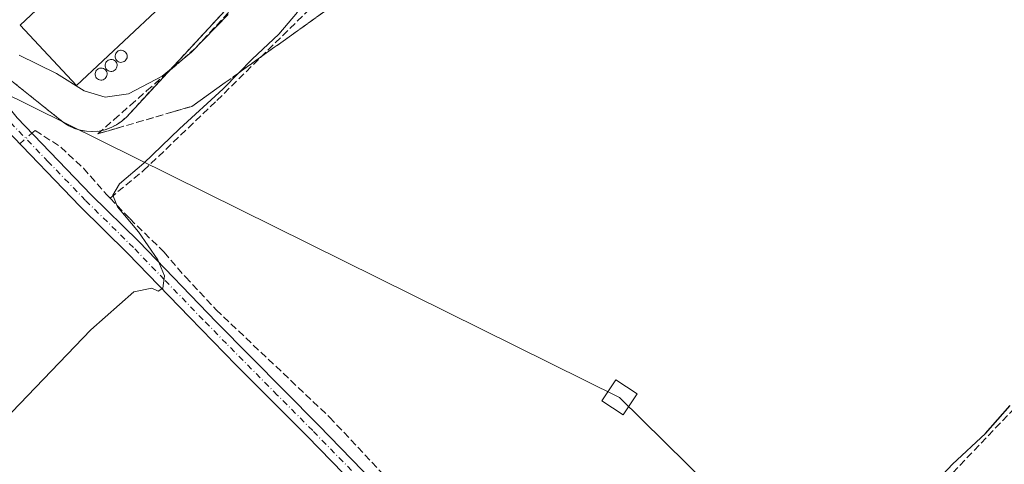
# Model space of a CAD drawing. Units: metres. Extents: x 619050 to 622564, y 4648472 to 4650844.
# Drawn here: x 621869 to 622090, y 4648662 to 4648761 of the extents above; entities that cross this region are included whole.
import ezdxf

# ---------------------------------------------------------------- set-up
doc = ezdxf.new("R2010")
doc.units = ezdxf.units.M
doc.header["$MEASUREMENT"] = 0
for name, pattern in [('DGN Style 2', [1.6480167562047852, 0.988810053722871, -0.6592067024819142]), ('DGN Style 3', [2.307223458686699, 1.648016756204785, -0.6592067024819142]), ('DGN Style 4', [2.6384748266838614, 1.318413404963828, -0.6592067024819142, 0.001648016756204785, -0.6592067024819142])]:
    doc.linetypes.add(name, pattern=pattern)
for name, color, linetype, lineweight in [('Agrupación de edificios CxS', 7, 'Continuous', 0), ('Alambrada', 7, 'DGN Style 2', 0), ('Camino Cxs', 7, 'Continuous', 0), ('Camino eje', 30, 'DGN Style 4', 13), ('Corriente artificial lineal', 4, 'DGN Style 3', 13), ('Corriente artificial lineal oculto', 135, 'DGN Style 4', 13), ('Cultivos herbáceos CxS', 92, 'Continuous', 0), ('Curva de nivel maestra', 30, 'Continuous', 30), ('Curva de nivel normal', 30, 'Continuous', 0), ('Edificación industrial Cxs', 135, 'Continuous', 13), ('Núcleo urbano CxS', 7, 'Continuous', 0), ('Silo Cxs', 1, 'Continuous', 0), ('Talud superficial', 30, 'DGN Style 3', 0), ('Tendido', 6, 'Continuous', 0), ('Torre de tendido Cxs', 51, 'Continuous', 0)]:
    doc.layers.add(name, color=color, linetype=linetype, lineweight=lineweight)

# ---------------------------------------------------------------- blocks, each defined once
blk = doc.blocks.new('*U12')
at = {"layer": 'Cultivos herbáceos CxS', "color": 92, "linetype": 'Continuous', "lineweight": 0}
blk.add_polyline3d([(621864.2844000002, 4648749.8081, 286.1094000000012), (621878.5602000002, 4648738.4101, 285.4814999999944), (621879.7500999998, 4648737.6601, 285.4916999999987), (621881.0301000001, 4648737.0801, 285.5250999999989), (621882.3701, 4648736.6601, 285.6128000000026), (621883.7500999998, 4648736.420100001, 285.6704000000027), (621885.1501000002, 4648736.360099999, 285.7692999999999), (621886.5500999996, 4648736.4801, 285.9138999999996), (621887.9200999998, 4648736.780099999, 286.0432000000001), (621889.2401000002, 4648737.2601, 286.1058000000049), (621890.4901000002, 4648737.9001, 286.148199999996), (621891.6401000004, 4648738.690099999, 286.1696999999986), (621892.6901000004, 4648739.630100001, 286.2002999999968), (621946.4001000002, 4648797.6141, 286.3334000000032)], dxfattribs=at)

msp = doc.modelspace()

# ---------------------------------------------------------------- linework, layer by layer
at = {"layer": 'Agrupación de edificios CxS', "color": 7, "linetype": 'Continuous', "lineweight": 0}
for points in [[(621995.3601000002, 4648850.470100001, 286.1910999999964), (621961.1429000003, 4648813.530099999, 286.5273000000016), (621946.4001000002, 4648797.6141, 286.5684000000037), (621892.6901000004, 4648739.630100001, 286.6521999999969), (621891.6401000004, 4648738.690099999, 286.9306999999972), (621890.4901000002, 4648737.9001, 287.3295999999973), (621889.2401000002, 4648737.2601, 287.6965999999957), (621887.9200999998, 4648736.780099999, 287.8689000000013), (621886.5500999996, 4648736.4801, 287.9983999999968), (621885.1501000002, 4648736.360099999, 288.1587)], [(621946.4001000002, 4648797.6141, 286.5684000000037), (621892.6901000004, 4648739.630100001, 286.6521999999969), (621891.6401000004, 4648738.690099999, 286.9306999999972), (621890.4901000002, 4648737.9001, 287.3295999999973), (621889.2401000002, 4648737.2601, 287.6965999999957), (621887.9200999998, 4648736.780099999, 287.8689000000013), (621886.5500999996, 4648736.4801, 287.9983999999968), (621885.1501000002, 4648736.360099999, 288.1587), (621883.7500999998, 4648736.420100001, 288.4403000000021), (621882.3701, 4648736.6601, 288.819399999993), (621881.0301000001, 4648737.0801, 288.5875999999989), (621879.7500999998, 4648737.6601, 288.311600000001), (621878.5601000005, 4648738.4101, 287.7641000000003), (621864.2844000002, 4648749.8081, 288.3372999999993)], [(621885.1501000002, 4648736.360099999, 288.1587), (621883.7500999998, 4648736.420100001, 288.4403000000021), (621882.3701, 4648736.6601, 288.819399999993), (621881.0301000001, 4648737.0801, 288.5875999999989), (621879.7500999998, 4648737.6601, 288.311600000001), (621878.5601000005, 4648738.4101, 287.7641000000003), (621864.2844000002, 4648749.8081, 288.3372999999993)]]:
    msp.add_polyline3d(points, dxfattribs=at)
at = {"layer": 'Alambrada', "color": 7, "linetype": 'DGN Style 2', "lineweight": 0}
for points in [[(621885.1501000002, 4648736.360099999, 288.1587), (621886.5500999996, 4648736.4801, 287.9983999999968), (621887.9200999998, 4648736.780099999, 287.8689000000013), (621889.2401000002, 4648737.2601, 287.6965999999957), (621890.4901000002, 4648737.9001, 287.3295999999973), (621891.6401000004, 4648738.690099999, 286.9306999999972), (621892.6901000004, 4648739.630100001, 286.6521999999969), (621995.3601000002, 4648850.470100001, 286.1910999999964)], [(621855.7401000002, 4648756.630100001, 287.3932999999961), (621878.5601000005, 4648738.4101, 287.7641000000003), (621879.7500999998, 4648737.6601, 288.311600000001), (621881.0301000001, 4648737.0801, 288.5875999999989), (621882.3701, 4648736.6601, 288.819399999993), (621883.7500999998, 4648736.420100001, 288.4403000000021), (621885.1501000002, 4648736.360099999, 288.1587)]]:
    msp.add_polyline3d(points, dxfattribs=at)
at = {"layer": 'Camino Cxs', "color": 7, "linetype": 'Continuous', "lineweight": 0}
for points in [[(621952.4501, 4648648.3101, 278.6811000000016), (621933.3201000001, 4648667.9001, 279.577099999995), (621917.3701, 4648683.9101, 279.6872000000003), (621906.8901000004, 4648694.640100001, 279.8129999999946), (621893.0401, 4648708.970100001, 281.190499999997), (621882.2301000003, 4648719.610099999, 281.8436999999976), (621865.4801000003, 4648736.9801, 283.5007999999943), (621862.0701000001, 4648738.860099999, 283.8166000000056), (621859.5100999996, 4648739.140100001, 283.8607000000048), (621855.8695, 4648740.966, 283.9799999999959), (621857.5466999998, 4648742.8333, 284.113400000002), (621861.8452000003, 4648746.727, 288.0323999999964), (621863.3901000004, 4648745.3201, 287.147299999997), (621868.1001000004, 4648739.460100001, 284.5282000000007), (621884.8000999996, 4648722.1501, 281.6937999999937), (621895.4801000003, 4648711.640100001, 280.5684999999939), (621912.9700999996, 4648693.5701, 279.6820000000007), (621935.8901000004, 4648670.440099999, 279.0721999999951), (621953.3101000005, 4648652.520099999, 278.4063000000024)], [(621861.8452000003, 4648746.727, 288.0323999999964), (621863.3901000004, 4648745.3201, 287.147299999997), (621868.1001000004, 4648739.460100001, 284.5282000000007), (621884.8000999996, 4648722.1501, 281.6937999999937), (621895.4801000003, 4648711.640100001, 280.5684999999939), (621912.9700999996, 4648693.5701, 279.6820000000007), (621935.8901000004, 4648670.440099999, 279.0721999999951), (621953.3101000005, 4648652.520099999, 278.4063000000024), (621985.7701000003, 4648622.030099999, 277.3352000000014), (622004.6401000004, 4648603.9801, 276.8420000000042), (622014.0301000001, 4648594.280099999, 276.670299999998), (622028.4200999998, 4648580.4101, 276.5481), (622034.1001000004, 4648574.720100001, 276.6968999999954), (622041.7600999996, 4648567.040100001, 277.0662000000011), (622060.6300999997, 4648548.210100001, 277.3055000000023), (622080.8300999999, 4648528.8101, 277.2994000000036), (622086.2701000003, 4648523.1501, 277.3462), (622086.2767000003, 4648523.143300001, 277.3463000000047)], [(622081.3521999996, 4648523.059400001, 277.834400000007), (622078.2801000001, 4648526.2601, 277.8209000000061), (622077.1101000002, 4648527.380100001, 277.829700000002), (622058.1101000002, 4648545.630100001, 277.8173999999999), (622039.2100999998, 4648564.4901, 277.6169999999984), (622034.2401000002, 4648569.460100001, 277.380799999999), (622025.8901000004, 4648577.8301, 277.0671000000002), (622011.4901000002, 4648591.720100001, 277.1861000000063), (622010.8800999997, 4648592.340100001, 277.2366000000038), (621998.5701000001, 4648604.9301, 277.4526000000042), (621989.1201, 4648613.870100001, 277.7146000000066), (621979.6601, 4648622.8301, 277.838699999993), (621954.1101000002, 4648646.7601, 278.6054000000004), (621952.4501, 4648648.3101, 278.6811000000016), (621933.3201000001, 4648667.9001, 279.577099999995), (621917.3701, 4648683.9101, 279.6872000000003), (621906.8901000004, 4648694.640100001, 279.8129999999946), (621893.0401, 4648708.970100001, 281.190499999997), (621882.2301000003, 4648719.610099999, 281.8436999999976), (621865.4801000003, 4648736.9801, 283.5007999999943), (621862.0701000001, 4648738.860099999, 283.8166000000056), (621859.5100999996, 4648739.140100001, 283.8607000000048)]]:
    msp.add_polyline3d(points, dxfattribs=at)
at = {"layer": 'Camino eje', "color": 30, "linetype": 'DGN Style 4', "lineweight": 13}
msp.add_polyline3d([(621943.3151000004, 4648660.210100001, 278.9780000000028), (621934.6051000003, 4648669.170100001, 279.3598999999958), (621926.6300999997, 4648677.175100001, 279.4805000000051), (621915.1700999998, 4648688.7401, 279.6742999999988), (621909.9301000005, 4648694.1051, 279.7553999999946), (621901.1851000005, 4648703.140100001, 280.1125999999931), (621894.2600999996, 4648710.3051, 280.8606), (621883.5151000004, 4648720.880100001, 281.7580000000016), (621875.1401000004, 4648729.565099999, 282.9187999999995), (621866.7901, 4648738.220100001, 283.751099999994), (621857.5466999998, 4648742.8333, 284.113400000002)], dxfattribs=at)
at = {"layer": 'Corriente artificial lineal', "color": 4, "linetype": 'DGN Style 3', "lineweight": 13}
for points in [[(621889.0201000003, 4648721.4001, 281.3120000000054), (621896.5500999996, 4648727.590100001, 281.2412999999942), (621913.0201000003, 4648743.3301, 281.2041999999929), (621949.8400999998, 4648779.590100001, 280.8138999999938), (621957.8601000002, 4648786.800100001, 280.5236000000005)], [(621871.4544000002, 4648735.983300001, 283.7167999999947), (621872.1901000004, 4648736.610099999, 283.9495000000024), (621877.9401000004, 4648732.890100001, 283.6223999999929), (621883.0401, 4648728.120100001, 282.9869000000036), (621888.3000999996, 4648722.1501, 281.4752000000008), (621889.0201000003, 4648721.4001, 281.3120000000054)], [(622015.7200999996, 4648595.6601, 276.2354999999953), (622035.9401000004, 4648615.8301, 275.4916999999987), (622060.9501, 4648641.350099999, 275.4811000000045), (622093.3800999997, 4648675.270099999, 275.4137000000046), (622119.5701000001, 4648701.970100001, 275.3317999999999), (622150.0201000003, 4648734.5701, 275.4217000000062), (622151.2600999996, 4648735.420100001, 275.3291999999929), (622155.2141000004, 4648733.6019, 274.906799999997)], [(621889.0201000003, 4648721.4001, 281.3120000000054), (621893.4301000005, 4648716.8101, 280.3880000000063), (621901.2001, 4648709.2601, 279.8772999999928), (621905.9501, 4648703.700099999, 279.6137000000017), (621912.8501000004, 4648696.340100001, 279.4005999999936), (621938.3901000004, 4648672.1801, 278.3758999999991), (621951.9301000005, 4648657.7601, 277.6619000000064), (621997.5100999996, 4648613.950099999, 276.8671000000031), (622015.7200999996, 4648595.6601, 276.2354999999953)]]:
    msp.add_polyline3d(points, dxfattribs=at)
at = {"layer": 'Corriente artificial lineal oculto', "color": 135, "linetype": 'DGN Style 4', "lineweight": 13, "extrusion": (-0.1057946402550657, -0.09012976043249368, 0.9902949663497652), "elevation": -484499.1639729757, "flags": 128}
msp.add_lwpolyline([(-3135395.534457522, 3454272.80470175), (-3135395.534457522, 3454276.455545261)], dxfattribs=at)
at = {"layer": 'Cultivos herbáceos CxS', "color": 92, "linetype": 'Continuous', "lineweight": 0}
msp.add_polyline3d([(621864.2844000002, 4648749.8081, 286.1094000000012), (621878.5602000002, 4648738.4101, 285.4814999999944), (621879.7500999998, 4648737.6601, 285.4916999999987), (621881.0301000001, 4648737.0801, 285.5250999999989), (621882.3701, 4648736.6601, 285.6128000000026), (621883.7500999998, 4648736.420100001, 285.6704000000027), (621885.1501000002, 4648736.360099999, 285.7692999999999), (621886.5500999996, 4648736.4801, 285.9138999999996), (621887.9200999998, 4648736.780099999, 286.0432000000001), (621889.2401000002, 4648737.2601, 286.1058000000049), (621890.4901000002, 4648737.9001, 286.148199999996), (621891.6401000004, 4648738.690099999, 286.1696999999986), (621892.6901000004, 4648739.630100001, 286.2002999999968), (621946.4001000002, 4648797.6141, 286.3334000000032)], dxfattribs=at)
at = {"layer": 'Curva de nivel maestra', "color": 30, "linetype": 'Continuous', "lineweight": 30, "elevation": 275, "flags": 128}
msp.add_lwpolyline([(622069.5499999998, 4648652.130100001), (622078.4600000001, 4648661.640100001), (622085.8200000003, 4648668.520099999), (622091.4100000003, 4648674.8101)], dxfattribs=at)
at = {"layer": 'Curva de nivel normal', "color": 30, "linetype": 'Continuous', "lineweight": 0, "flags": 128}
for points, elevation in [([(621931.1600000003, 4648763.190099999), (621926.9699999997, 4648758.280099999), (621920.9400000004, 4648752.670100001), (621917.8765000004, 4648749.506999999), (621914.4800000006, 4648746.0001), (621904.6600000003, 4648737.0101), (621896.6299999999, 4648729.290100001), (621891.1399999997, 4648724.6501), (621889.6799999997, 4648722.0601), (621890.7100000001, 4648719.4901), (621895.3899999997, 4648713.8301), (621899.75, 4648707.520099999), (621901.2699999996, 4648703.920100001), (621900.9000000004, 4648701.170100001), (621899.8600000005, 4648700.5101), (621898.4000000004, 4648701.170100001), (621894.4000000004, 4648700.340100001), (621884.6900000004, 4648691.8201), (621866.9100000003, 4648673.350099999)], 280), ([(621868.5800000001, 4648753.520099999), (621877, 4648749.420100001), (621883.2100000001, 4648745.5101), (621887.9500000002, 4648744.090100001), (621893.1900000004, 4648744.8301), (621900.7300000006, 4648748.850099999), (621905.2581000002, 4648752.515000001), (621907.3399999999, 4648754.200099999), (621915.5700000003, 4648762.670100001)], 285)]:
    msp.add_lwpolyline(points, dxfattribs=dict(at, elevation=elevation))
at = {"layer": 'Edificación industrial Cxs', "color": 135, "linetype": 'Continuous', "lineweight": 13, "elevation": 289.0622000000004, "flags": 128}
msp.add_lwpolyline([(621976.2100999998, 4648835.450099999), (621881.4901000002, 4648746.720100001), (621868.7901, 4648760.280099999), (621966.1401000004, 4648851.460100001), (621969.2401000002, 4648848.2601), (621966.5601000005, 4648845.7501)], close=True, dxfattribs=at)
at = {"layer": 'Edificación industrial Cxs', "color": 135, "linetype": 'Continuous', "lineweight": 13}
msp.add_polyline3d([(621976.2100999998, 4648835.450099999, 287.2606999999989), (621881.4901000002, 4648746.720100001, 288.1679000000004), (621868.7901, 4648760.280099999, 287.8493000000017), (621966.1401000004, 4648851.460100001, 288.4122999999963), (621969.2401000002, 4648848.2601, 287.8867000000027), (621966.5601000005, 4648845.7501, 289.0622000000003), (621976.2100999998, 4648835.450099999, 287.2606999999989)], dxfattribs=at)
at = {"layer": 'Núcleo urbano CxS', "color": 7, "linetype": 'Continuous', "lineweight": 0}
for points in [[(621946.4001000002, 4648797.6141, 286.3334000000032), (621892.6901000004, 4648739.630100001, 286.2002999999968), (621891.6401000004, 4648738.690099999, 286.1696999999986), (621890.4901000002, 4648737.9001, 286.148199999996), (621889.2401000002, 4648737.2601, 286.1058000000049), (621887.9200999998, 4648736.780099999, 286.0432000000001), (621886.5500999996, 4648736.4801, 285.9138999999996), (621885.1501000002, 4648736.360099999, 285.7692999999999), (621883.7500999998, 4648736.420100001, 285.6704000000027), (621882.3701, 4648736.6601, 285.6128000000026), (621881.0301000001, 4648737.0801, 285.5250999999989), (621879.7500999998, 4648737.6601, 285.4916999999987), (621878.5602000002, 4648738.4101, 285.4814999999944), (621864.2844000002, 4648749.8081, 286.1094000000012)], [(621864.2844000002, 4648749.8081, 286.1094000000012), (621878.5602000002, 4648738.4101, 285.4814999999944), (621879.7500999998, 4648737.6601, 285.4916999999987), (621881.0301000001, 4648737.0801, 285.5250999999989), (621882.3701, 4648736.6601, 285.6128000000026), (621883.7500999998, 4648736.420100001, 285.6704000000027), (621885.1501000002, 4648736.360099999, 285.7692999999999), (621886.5500999996, 4648736.4801, 285.9138999999996), (621887.9200999998, 4648736.780099999, 286.0432000000001), (621889.2401000002, 4648737.2601, 286.1058000000049), (621890.4901000002, 4648737.9001, 286.148199999996), (621891.6401000004, 4648738.690099999, 286.1696999999986), (621892.6901000004, 4648739.630100001, 286.2002999999968), (621946.4001000002, 4648797.6141, 286.3334000000032)]]:
    msp.add_polyline3d(points, dxfattribs=at)
at = {"layer": 'Silo Cxs', "color": 1, "linetype": 'Continuous', "lineweight": 0, "flags": 128}
for points, elevation in [([(621891.7001, 4648751.9301), (621891.4301000005, 4648751.920100001), (621891.1601, 4648751.960100001), (621890.9101, 4648752.0601), (621890.6801000005, 4648752.200099999), (621890.4801000003, 4648752.390100001), (621890.3300999999, 4648752.610099999), (621890.2200999996, 4648752.860099999), (621890.1601, 4648753.120100001), (621890.1601, 4648753.390100001), (621890.2100999998, 4648753.6601), (621890.3201000001, 4648753.9101), (621890.4700999996, 4648754.130100001), (621890.6601, 4648754.3301), (621890.8800999997, 4648754.470100001), (621891.1401000004, 4648754.5701), (621891.4001000002, 4648754.620100001), (621891.5100999996, 4648754.630100001), (621891.7801000001, 4648754.600099999), (621892.0401, 4648754.520099999), (621892.2801000001, 4648754.390100001), (621892.4801000003, 4648754.220100001), (621892.6501000002, 4648754.0001), (621892.7701000003, 4648753.7601), (621892.8501000004, 4648753.5001), (621892.8601000002, 4648753.2301), (621892.8300999999, 4648752.960100001), (621892.7401000002, 4648752.710100001), (621892.6001000004, 4648752.470100001), (621892.4200999998, 4648752.270099999), (621892.2100999998, 4648752.110099999), (621891.9600999998, 4648752.0001)], 290.6058000000046), ([(621889.4501, 4648749.880100001), (621889.1801000005, 4648749.870100001), (621888.9101, 4648749.9101), (621888.6601, 4648750.0101), (621888.4301000005, 4648750.1501), (621888.2301000003, 4648750.340100001), (621888.0800999999, 4648750.5601), (621887.9700999996, 4648750.8101), (621887.9101, 4648751.0701), (621887.9101, 4648751.340100001), (621887.9600999998, 4648751.610099999), (621888.0701000001, 4648751.860099999), (621888.2200999996, 4648752.0801), (621888.4101, 4648752.280099999), (621888.6300999997, 4648752.420100001), (621888.8901000004, 4648752.520099999), (621889.1501000002, 4648752.5701), (621889.2600999996, 4648752.5801), (621889.5301000001, 4648752.550100001), (621889.7901, 4648752.470100001), (621890.0301000001, 4648752.340100001), (621890.2301000003, 4648752.170100001), (621890.4001000002, 4648751.950099999), (621890.5201000003, 4648751.710100001), (621890.6001000004, 4648751.450099999), (621890.6101000002, 4648751.1801), (621890.5800999999, 4648750.9101), (621890.4901000002, 4648750.6601), (621890.3501000004, 4648750.420100001), (621890.1700999998, 4648750.220100001), (621889.9600999998, 4648750.0601), (621889.7100999998, 4648749.950099999)], 291.0426000000005), ([(621887.2001, 4648747.940099999), (621886.9301000005, 4648747.9301), (621886.6601, 4648747.970100001), (621886.4101, 4648748.0701), (621886.1801000005, 4648748.210100001), (621885.9801000003, 4648748.4001), (621885.8300999999, 4648748.620100001), (621885.7200999996, 4648748.870100001), (621885.6601, 4648749.130100001), (621885.6601, 4648749.4001), (621885.7100999998, 4648749.670100001), (621885.8201000001, 4648749.920100001), (621885.9700999996, 4648750.140100001), (621886.1601, 4648750.340100001), (621886.3800999997, 4648750.4801), (621886.6401000004, 4648750.5801), (621886.9001000002, 4648750.630100001), (621887.0100999996, 4648750.640100001), (621887.2801000001, 4648750.610099999), (621887.5401, 4648750.530099999), (621887.7801000001, 4648750.4001), (621887.9801000003, 4648750.2301), (621888.1501000002, 4648750.0101), (621888.2701000003, 4648749.770099999), (621888.3501000004, 4648749.5101), (621888.3601000002, 4648749.2401), (621888.3300999999, 4648748.970100001), (621888.2401000002, 4648748.720100001), (621888.1001000004, 4648748.4801), (621887.9200999998, 4648748.280099999), (621887.7100999998, 4648748.120100001), (621887.4600999998, 4648748.0101)], 290.3898999999946)]:
    msp.add_lwpolyline(points, close=True, dxfattribs=dict(at, elevation=elevation))
at = {"layer": 'Silo Cxs', "color": 1, "linetype": 'Continuous', "lineweight": 0}
for points in [[(621891.7001, 4648751.9301, 289.9141999999993), (621891.4301000005, 4648751.920100001, 289.9847000000009), (621891.1601, 4648751.960100001, 290.084600000002), (621890.9101, 4648752.0601, 290.2133999999933), (621890.6801000005, 4648752.200099999, 290.3585000000021), (621890.4801000003, 4648752.390100001, 290.5225000000065), (621890.3300999999, 4648752.610099999, 290.6058000000049), (621890.2200999996, 4648752.860099999, 290.5884999999981), (621890.1601, 4648753.120100001, 290.5552000000025), (621890.1601, 4648753.390100001, 290.5044000000053), (621890.2100999998, 4648753.6601, 290.4419000000053), (621890.3201000001, 4648753.9101, 290.3702999999951), (621890.4700999996, 4648754.130100001, 290.2970999999961), (621890.6601, 4648754.3301, 290.2207999999956), (621890.8800999997, 4648754.470100001, 290.1505999999936), (621891.1401000004, 4648754.5701, 290.0803000000014), (621891.4001000002, 4648754.620100001, 290.0191999999952), (621891.5100999996, 4648754.630100001, 289.9952000000048), (621891.7801000001, 4648754.600099999, 289.9441999999981), (621892.0401, 4648754.520099999, 289.901199999993), (621892.2801000001, 4648754.390100001, 289.8672999999981), (621892.4801000003, 4648754.220100001, 289.8448000000063), (621892.6501000002, 4648754.0001, 289.772100000002), (621892.7701000003, 4648753.7601, 289.722299999994), (621892.8501000004, 4648753.5001, 289.6980999999942), (621892.8601000002, 4648753.2301, 289.7192000000068), (621892.8300999999, 4648752.960100001, 289.7666999999929), (621892.7401000002, 4648752.710100001, 289.8534000000073), (621892.6001000004, 4648752.470100001, 289.9533999999985), (621892.4200999998, 4648752.270099999, 289.9198999999935), (621892.2100999998, 4648752.110099999, 289.8798999999999), (621891.9600999998, 4648752.0001, 289.8830000000016), (621891.7001, 4648751.9301, 289.9141999999993)], [(621889.4501, 4648749.880100001, 289.4266000000061), (621889.1801000005, 4648749.870100001, 289.5102000000043), (621888.9101, 4648749.9101, 289.6206999999995), (621888.6601, 4648750.0101, 289.7559999999939), (621888.4301000005, 4648750.1501, 289.9046999999992), (621888.2301000003, 4648750.340100001, 290.068299999999), (621888.0800999999, 4648750.5601, 290.2299999999959), (621887.9700999996, 4648750.8101, 290.3932999999961), (621887.9101, 4648751.0701, 290.5451999999932), (621887.9101, 4648751.340100001, 290.6837999999989), (621887.9600999998, 4648751.610099999, 290.8078999999998), (621888.0701000001, 4648751.860099999, 290.9052999999985), (621888.2200999996, 4648752.0801, 290.9771000000038), (621888.4101, 4648752.280099999, 291.0289000000048), (621888.6300999997, 4648752.420100001, 291.0426000000007), (621888.8901000004, 4648752.520099999, 291.0100999999996), (621889.1501000002, 4648752.5701, 290.929099999994), (621889.2600999996, 4648752.5801, 290.8975000000065), (621889.5301000001, 4648752.550100001, 290.8315000000002), (621889.7901, 4648752.470100001, 290.7550999999949), (621890.0301000001, 4648752.340100001, 290.6171000000031), (621890.2301000003, 4648752.170100001, 290.4661000000052), (621890.4001000002, 4648751.950099999, 290.2934999999998), (621890.5201000003, 4648751.710100001, 290.1220999999932), (621890.6001000004, 4648751.450099999, 289.9496000000072), (621890.6101000002, 4648751.1801, 289.7915000000066), (621890.5800999999, 4648750.9101, 289.645399999994), (621890.4901000002, 4648750.6601, 289.5298999999941), (621890.3501000004, 4648750.420100001, 289.4370999999956), (621890.1700999998, 4648750.220100001, 289.3812000000034), (621889.9600999998, 4648750.0601, 289.3592000000062), (621889.7100999998, 4648749.950099999, 289.3796000000002), (621889.4501, 4648749.880100001, 289.4266000000061)], [(621887.2001, 4648747.940099999, 289.0614999999962), (621886.9301000005, 4648747.9301, 289.0293999999994), (621886.6601, 4648747.970100001, 289.0209999999934), (621886.4101, 4648748.0701, 289.0411000000022), (621886.1801000005, 4648748.210100001, 289.0791999999929), (621885.9801000003, 4648748.4001, 289.1398999999947), (621885.8300999999, 4648748.620100001, 289.2167999999947), (621885.7200999996, 4648748.870100001, 289.3092000000034), (621885.6601, 4648749.130100001, 289.4110999999975), (621885.6601, 4648749.4001, 289.5258000000031), (621885.7100999998, 4648749.670100001, 289.6491999999998), (621885.8201000001, 4648749.920100001, 289.7762999999977), (621885.9700999996, 4648750.140100001, 289.9006999999983), (621886.1601, 4648750.340100001, 290.0271000000066), (621886.3800999997, 4648750.4801, 290.1359999999986), (621886.6401000004, 4648750.5801, 290.2373999999982), (621886.9001000002, 4648750.630100001, 290.3172999999952), (621887.0100999996, 4648750.640100001, 290.3460000000051), (621887.2801000001, 4648750.610099999, 290.3898999999947), (621887.5401, 4648750.530099999, 290.3845000000001), (621887.7801000001, 4648750.4001, 290.2425999999978), (621887.9801000003, 4648750.2301, 290.091499999995), (621888.1501000002, 4648750.0101, 289.9226999999955), (621888.2701000003, 4648749.770099999, 289.7583000000013), (621888.3501000004, 4648749.5101, 289.5956000000006), (621888.3601000002, 4648749.2401, 289.4508999999962), (621888.3300999999, 4648748.970100001, 289.320000000007), (621888.2401000002, 4648748.720100001, 289.2213000000047), (621888.1001000004, 4648748.4801, 289.146900000007), (621887.9200999998, 4648748.280099999, 289.1092999999965), (621887.7100999998, 4648748.120100001, 289.104800000001), (621887.4600999998, 4648748.0101, 289.1229000000022), (621887.2001, 4648747.940099999, 289.0614999999962)]]:
    msp.add_polyline3d(points, dxfattribs=at)
at = {"layer": 'Talud superficial', "color": 30, "linetype": 'DGN Style 3', "lineweight": 0}
for points in [[(621941, 4648766.040100001, 280.3399000000064), (621929.8099999996, 4648758.030099999, 280.6805000000023), (621926.0800000001, 4648755.370100001, 280.8660999999993), (621922.3399999999, 4648752.700099999, 280.594299999997), (621918.6100000005, 4648750.030099999, 281.3047999999981), (621917.8765000004, 4648749.506999999, 281.4382999999943), (621914.8799999999, 4648747.370100001, 281.8142999999982), (621907.4199999999, 4648742.030099999, 282.9636000000028), (621903.1799999997, 4648740.800100001, 283.559500000003), (621890.4800000006, 4648737.0801, 287.2510000000038), (621886.2400000002, 4648735.850099999, 287.6607999999979), (621889.9100000003, 4648739.0601, 287.2761000000028), (621893.5800000001, 4648742.280099999, 286.574099999998), (621897.25, 4648745.4901, 286.5939000000071), (621900.9100000003, 4648748.710100001, 286.4382999999943), (621904.5800000001, 4648751.920100001, 286.1625000000058), (621905.2581000002, 4648752.515000001, 286.1928999999946), (621908.25, 4648755.140100001, 286.0040000000009), (621916.8854, 4648764.388699999, 286.1337000000058)], [(621886.2400000002, 4648735.850099999, 285.7308000000049), (621890.4800000006, 4648737.0801, 286.0002999999998), (621903.1799999997, 4648740.800100001, 284.1003999999957), (621907.4199999999, 4648742.030099999, 282.9392999999982), (621914.8799999999, 4648747.370100001, 282.1875), (621917.8765000004, 4648749.506999999, 281.7537000000011), (621918.6100000005, 4648750.030099999, 281.6460999999982), (621922.3399999999, 4648752.700099999, 281.1193000000058), (621926.0800000001, 4648755.370100001, 280.9030000000057), (621929.8099999996, 4648758.030099999, 280.5862000000052), (621941, 4648766.040100001, 279.6070000000037)], [(621886.2400000002, 4648735.850099999, 285.7308000000049), (621889.9100000003, 4648739.0601, 286.2437000000064), (621893.5800000001, 4648742.280099999, 286.3990000000049), (621897.25, 4648745.4901, 286.3821000000025), (621900.9100000003, 4648748.710100001, 286.260500000004), (621904.5800000001, 4648751.920100001, 286.1763999999966), (621905.2581000002, 4648752.515000001, 286.2041000000027), (621908.25, 4648755.140100001, 286.1030000000028), (621916.8854, 4648764.388699999, 286.1652000000031)]]:
    msp.add_polyline3d(points, dxfattribs=at)
at = {"layer": 'Tendido', "color": 6, "linetype": 'Continuous', "lineweight": 0}
msp.add_polyline3d([(622143.3674, 4648538.7982, 287.2798999999941), (622003.5778000001, 4648676.644400001, 291.4021999999969), (621812.3865, 4648771.189999999, 305.1883999999991), (621808.2533999998, 4648869.4485, 299.6524000000064), (621567.9371999997, 4649061.199200001, 287.1701999999932), (621310.5562000005, 4649270.604499999, 288.5384999999951), (621133.1950000003, 4649408.803099999, 292.0187000000006), (620941.0314999997, 4649562.511299999, 288.5259999999981), (620746.9814999999, 4649603.086100001, 290.0804999999964), (620452.6792000001, 4649592.9605, 297.3509999999951), (620134.4906000001, 4649582.226500001, 315.0458999999973), (619943.2863999996, 4649691.120800001, 324.3179999999993), (619861.0867999997, 4649785.1073, 331.8312000000006), (619662.6242000004, 4650012.3772, 313.8276000000042), (619493.8109999998, 4650206.268800001, 307.4802999999956), (619331.7068999996, 4650392.721200001, 313.3816999999981), (619130.2389000002, 4650623.717800001, 308.747199999998), (619051.5614999998, 4650714.353800001, 299.0175000000018)], dxfattribs=at)
at = {"layer": 'Torre de tendido Cxs', "color": 51, "linetype": 'Continuous', "lineweight": 0}
msp.add_polyline3d([(622007.5366000002, 4648677.409700001, 287.2084000000032), (622004.4145000001, 4648672.700099999, 285.1398999999947), (621999.619, 4648675.879100001, 283.9168999999966), (622002.7411000002, 4648680.5887, 285.1152000000002), (622007.5366000002, 4648677.409700001, 287.2084000000032)], dxfattribs=at)
msp.add_3dface([(622007.5366000002, 4648677.409700001, 287.2084000000032), (622004.4145000001, 4648672.700099999, 285.1398999999947), (621999.619, 4648675.879100001, 283.9168999999966), (622002.7411000002, 4648680.5887, 285.1152000000002)], dxfattribs=at)

# ---------------------------------------------------------------- block references
at = {"layer": 'Cultivos herbáceos CxS', "color": 92, "linetype": 'Continuous', "lineweight": 0}
msp.add_blockref('*U12', (0, 0), dxfattribs=at)

doc.saveas('drawing.dxf')
